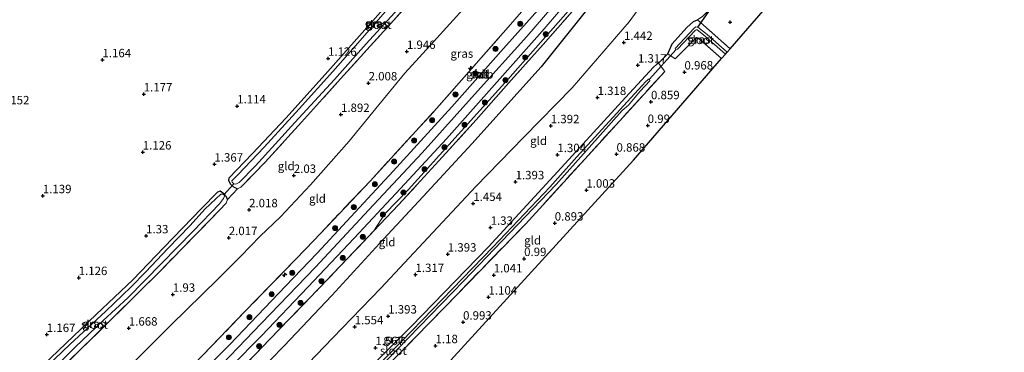
# Model space of a CAD drawing. Units: metres. Extents: x 130000 to 140008, y 412500 to 418753.
# Drawn here: x 133463 to 133755, y 414174 to 414273 of the extents above; entities that cross this region are included whole.
import ezdxf
from ezdxf.enums import TextEntityAlignment as Align

# ---------------------------------------------------------------- set-up
doc = ezdxf.new("R2010")
doc.units = ezdxf.units.M
doc.linetypes.add('IE-TERREINAFSCHEIDING', pattern=[10, 8, -2])
doc.layers.get('0').update_dxf_attribs({"lineweight": 25})
for name, color, linetype, lineweight in [('B-ME-AL-OVERIG-S-B1', 7, 'Continuous', 18), ('B-ME-GR-BOOM-S-B1', 93, 'Continuous', 18), ('B-ME-GW-HOOGTEPUNT-S-B1', 10, 'Continuous', 25), ('B-ME-GW-INSTEEKWATERGANG-L-B1', 10, 'Continuous', 25), ('B-ME-GW-KRUINLIJN-L-B1', 93, 'Continuous', 18), ('B-ME-GW-TEENLIJN-L-B1', 93, 'Continuous', 18), ('B-ME-IE-GRASLAND-GV-B6', 93, 'Continuous', 18), ('B-ME-IE-GRONDWERKLIJN-GROND_INGERICHT-GV-B6', 253, 'Continuous', 18), ('B-ME-IE-TERREINAFSCHEIDING-DOORGANG-L-B1', 8, 'IE-TERREINAFSCHEIDING-KUNSTMATIG-OPEN', 18), ('B-ME-IE-TERREINAFSCHEIDING-RASTERHEKWERK-L-B1', 8, 'IE-TERREINAFSCHEIDING', 18), ('B-ME-KG-KADASTRAAL-OPNAMEDTMGRENS-L-B1', 10, 'Continuous', 25), ('B-ME-KW-DUIKER-L-B1', 10, 'Continuous', 25), ('B-ME-OG-BREUK-L-B1', 10, 'Continuous', 25), ('B-ME-OG-WATER-GV-B6', 153, 'Continuous', 18), ('B-ME-VH-VERH_SOORT-BITUMEN-GV-B6', 8, 'IE-TERREINAFSCHEIDING-NATUURLIJK-HOUTWAL', 18)]:
    doc.layers.add(name, color=color, linetype=linetype, lineweight=lineweight)
doc.styles.add('NLCS-ISO', font='NLCS-ISO.TTF')
doc.linetypes.add('IE-TERREINAFSCHEIDING-KUNSTMATIG-OPEN', pattern='A,7,-1.5,[67,NLCS.SHX,S=0.75,R=0,X=0,Y=0],-1.5', length=10)
doc.linetypes.add('IE-TERREINAFSCHEIDING-NATUURLIJK-HOUTWAL', pattern='A,7,-1.5,[67,NLCS.SHX,S=0.75,R=45,X=0,Y=0],-1.5,7,-1.5,[70,NLCS.SHX,S=0.75,R=0,X=0,Y=0],-1.5', length=20)

# ---------------------------------------------------------------- blocks, each defined once
blk = doc.blocks.new('boom')
blk.add_hatch(color=256).paths.add_polyline_path([(-0.75, 0, 1), (0.75, 0, 1)])
blk.add_circle((0, 0), 0.75)
blk = doc.blocks.new('hecto')
for p, q in [((0, 0.625), (-0.625, 0)), ((0, -0.625), (0, 0.625)), ((-0.625, 0), (0.625, 0)), ((0.625, 0), (0, -0.625))]:
    blk.add_line(p, q)
blk = doc.blocks.new('hoogtepunt')
for p, q in [((-0.5, 0), (0.5, 0)), ((0, 0.5), (0, -0.5))]:
    blk.add_line(p, q)

msp = doc.modelspace()

# ---------------------------------------------------------------- linework, layer by layer
at = {"layer": 'B-ME-GW-INSTEEKWATERGANG-L-B1'}
for points in [[(133609.48, 414320.03, 1.01), (133607.59, 414317.9, 1.01), (133590.37, 414298.03, 0.96), (133573.06, 414278.45, 1.02), (133553.47, 414256.27, 1.05), (133541.7, 414243.3, 1.08), (133531.82, 414232.77, 1.12), (133524.81, 414225.46, 1.16)], [(133655.29, 414262.42, 0.95), (133656.61, 414265.42, 1.03), (133660.9, 414270.22, 1.1), (133662.92, 414271.98, 1.05), (133664.13, 414272.47, 1.02)], [(133652.56, 414259.61, 0.96), (133651.89, 414259.22, 0.99), (133651.01, 414258.4, 1.02), (133642.71, 414249.41, 0.98), (133623.72, 414228.63, 1.08), (133601.84, 414204.9, 1.07), (133579.05, 414181.45, 1.08), (133553.8, 414156.3, 1.17), (133538.51, 414140.96, 1.05), (133515.61, 414118.97, 1.13), (133497.38, 414101.45, 1.19), (133494.95, 414099.25, 1.16), (133494.16, 414098.46, 1.13), (133493.82, 414097.66, 1.1), (133494.31, 414096.05, 1.01)], [(133524.81, 414225.46, 1.16), (133524.72, 414224.79, 1.26), (133525.32, 414223.61, 1.39), (133526.18, 414222.89, 1.35), (133527.39, 414222.25, 1.42)], [(133524.39, 414219.11, 1.31), (133524.09, 414219.91, 1.27), (133523.34, 414220.77, 1.26), (133522.2, 414221.57, 1.19), (133521.44, 414221.3, 1.13), (133516.71, 414216.44, 1.11), (133505.5, 414204.78, 1.24), (133496.22, 414195.21, 1.29), (133485.31, 414184.86, 1.26), (133471.84, 414172.05, 1.08), (133457.44, 414157.96, 1.1), (133444.86, 414145.89, 0.99)]]:
    msp.add_polyline3d(points, dxfattribs=at)
at = {"layer": 'B-ME-GW-KRUINLIJN-L-B1'}
for points in [[(133724.88, 414401.53, 6.61), (133717.75, 414392.75, 6.62), (133694.29, 414364.19, 6.7), (133678.13, 414344.66, 6.6), (133659.55, 414322.25, 6.53), (133638.15, 414296.4, 6.57), (133613.35, 414267.53, 6.6), (133597.81, 414250.27, 6.58), (133582.27, 414233.01, 6.56), (133566.39, 414216, 6.61), (133550.51, 414198.99, 6.66), (133534.36, 414182.18, 6.66), (133518.21, 414165.37, 6.65), (133493.43, 414140.81, 6.58), (133468.64, 414117, 6.64)], [(133578.25, 414222.1, 6.31), (133593, 414238.44, 6.29), (133607.74, 414254.77, 6.27), (133632.42, 414282.8, 6.32), (133645.45, 414298.45, 6.37), (133658.49, 414314.11, 6.42), (133663, 414319.48, 6.34), (133687.88, 414349.49, 6.57), (133710.09, 414376.55, 6.55), (133727.13, 414398.56, 6.57)], [(133578.25, 414222.1, 6.31), (133571.18, 414214.81, 6.55), (133567.91, 414209.78, 6.25)]]:
    msp.add_polyline3d(points, dxfattribs=at)
at = {"layer": 'B-ME-GW-TEENLIJN-L-B1'}
for points in [[(133666.8, 414361.21, 2.27), (133646.65, 414337.62, 2.32), (133641.76, 414331.43, 2.26), (133637.29, 414325.93, 2.44), (133633.05, 414320.05, 2.5), (133619.9, 414304.54, 2.44), (133614.42, 414297.58, 2.52), (133609.22, 414291.57, 2.54), (133603.41, 414285.04, 2.49), (133595.3, 414276.68, 2.47), (133585.67, 414265.96, 2.37), (133577.15, 414256.63, 2.36), (133568.5, 414246.12, 2.54), (133560.52, 414236.49, 2.62), (133549.11, 414223.45, 2.67), (133540.19, 414213.95, 2.79), (133534.06, 414208.15, 2.75), (133528.38, 414202.22, 2.61), (133521.64, 414195.52, 2.61), (133507.52, 414181.75, 2.61), (133495.29, 414169.45, 2.52)], [(133689.82, 414338.27, 3.18), (133673.06, 414316.01, 2.43), (133667.17, 414307.52, 2.12), (133663.84, 414301.18, 1.87), (133658.52, 414292.32, 1.66), (133643.78, 414271.97, 1.47), (133626.82, 414252.29, 1.42), (133612.5, 414237.61, 1.55), (133598.18, 414222.93, 1.68), (133584.06, 414207.84, 1.68), (133569.94, 414192.76, 1.68), (133555.64, 414177.86, 1.69), (133541.34, 414162.96, 1.69), (133516.31, 414138.5, 1.57), (133489.83, 414112.95, 1.79), (133479.93, 414103.28, 1.75)]]:
    msp.add_polyline3d(points, dxfattribs=at)
at = {"layer": 'B-ME-IE-GRASLAND-GV-B6'}
for points in [[(133506.96, 414162.29, 6.38), (133529.45, 414185.65, 6.18), (133544.54, 414201.18, 6.19), (133547.65, 414204.38, 6.2), (133552.04, 414209.01, 6.21), (133566.76, 414224.58, 6.26), (133586.66, 414246.26, 6.33), (133608.51, 414271.09, 6.35), (133630.58, 414296.72, 6.23), (133642.45, 414310.88, 6.25), (133650.75, 414320.78, 6.27), (133669.89, 414343.79, 6.39), (133690.03, 414368.17, 6.48), (133704.05, 414384.95, 6.44), (133721.38, 414406.18, 6.48), (133722.37, 414404.86, 6.56), (133723.27, 414403.68, 6.61)], [(133723.27, 414403.68, 6.61), (133714.11, 414392.72, 6.62), (133701.18, 414376.83, 6.63), (133685.82, 414358.06, 6.62), (133673.35, 414342.92, 6.52), (133658.33, 414324.81, 6.49), (133640.8, 414303.53, 6.5), (133621.82, 414281.28, 6.6), (133606.44, 414263.98, 6.57), (133591.05, 414246.68, 6.54), (133573.68, 414227.56, 6.5), (133551.07, 414203.15, 6.6), (133541.68, 414193.34, 6.62), (133525.09, 414175.98, 6.57), (133503.29, 414154.18, 6.57)], [(133507.47, 414151.16, 6.55), (133534.49, 414178.53, 6.62), (133548.29, 414193.04, 6.61), (133562.09, 414207.56, 6.59), (133575.8, 414222.36, 6.57), (133589.52, 414237.16, 6.55), (133603.73, 414253.18, 6.52), (133617.94, 414269.18, 6.49), (133639.87, 414294.67, 6.51), (133664.16, 414323.69, 6.47), (133687.4, 414352.07, 6.64), (133709.14, 414378.51, 6.56), (133726.41, 414399.51, 6.61), (133727.13, 414398.56, 6.57)], [(133727.13, 414398.56, 6.57), (133710.09, 414376.55, 6.55), (133687.88, 414349.49, 6.57), (133663, 414319.48, 6.34), (133658.49, 414314.11, 6.42), (133645.45, 414298.45, 6.37), (133632.42, 414282.8, 6.32), (133607.74, 414254.77, 6.27), (133593, 414238.44, 6.29), (133578.25, 414222.1, 6.31), (133571.18, 414214.81, 6.55), (133567.91, 414209.78, 6.25), (133559.89, 414201.32, 6.18), (133551.49, 414192.5, 6.3), (133536.94, 414177.53, 6.25), (133525.88, 414166.02, 6.3)], [(133584.32, 414284.16, 1.55), (133573.7, 414272.28, 1.56), (133558.03, 414254.94, 1.54), (133546.39, 414242.07, 1.56), (133535.62, 414230.19, 1.54), (133528.4, 414222.75, 1.47), (133527.39, 414222.25, 1.42), (133526.18, 414222.89, 1.35), (133525.32, 414223.61, 1.39), (133524.72, 414224.79, 1.26), (133524.81, 414225.46, 1.16), (133531.82, 414232.77, 1.12), (133541.7, 414243.3, 1.08), (133553.47, 414256.27, 1.05), (133573.06, 414278.45, 1.02)], [(133629.1, 414277.55, 5.85), (133618.23, 414265.23, 5.94), (133608.68, 414254.54, 5.79), (133598.33, 414242.78, 5.9), (133587.19, 414230.58, 5.99), (133575.24, 414217.48, 6.04), (133567.91, 414209.78, 6.25), (133571.18, 414214.81, 6.55), (133578.25, 414222.1, 6.31), (133593, 414238.44, 6.29), (133607.74, 414254.77, 6.27), (133632.42, 414282.8, 6.32)], [(133526.9, 414223.66, 0.46), (133527.84, 414224.18, 0.46), (133532.72, 414229.11, 0.46), (133544.44, 414242, 0.46), (133556.22, 414254.82, 0.46), (133565.62, 414265.41, 0.46), (133578.32, 414279.36, 0.46)], [(133571.31, 414274.91, 0.46), (133563.13, 414265.58, 0.46), (133555.67, 414257.16, 0.46), (133545.67, 414246.03, 0.46), (133535.33, 414234.68, 0.46), (133527.44, 414226.39, 0.46), (133525.72, 414224.62, 0.46), (133525.8, 414224.23, 0.46), (133526.26, 414223.8, 0.46), (133526.9, 414223.66, 0.46)], [(133673.82, 414263.92, 0.78), (133672.9, 414262.86, -0.18), (133667.01, 414268.11, -0.18), (133664.21, 414270.36, -0.18), (133663.66, 414270.39, -0.18), (133663.09, 414270.07, -0.18), (133657.51, 414263.96, -0.18), (133657.64, 414263.64, -0.18), (133658.13, 414263.78, -0.18), (133663.38, 414269.33, -0.18), (133663.68, 414269.57, -0.18), (133664.01, 414269.5, -0.18), (133665.87, 414268.07, -0.18), (133672.46, 414262.35, -0.18), (133671.29, 414260.99, 0.97), (133664.77, 414266.67, 0.84), (133663.86, 414267.31, 0.81), (133660.66, 414264.13, 0.89), (133657.5, 414260.95, 0.91), (133655.29, 414262.42, 0.95), (133656.61, 414265.42, 1.03), (133660.9, 414270.22, 1.1), (133662.92, 414271.98, 1.05), (133664.13, 414272.47, 1.02), (133673.82, 414263.92, 0.78)], [(133553.8, 414156.3, 1.17), (133579.05, 414181.45, 1.08), (133601.84, 414204.9, 1.07), (133623.72, 414228.63, 1.08), (133642.71, 414249.41, 0.98), (133651.01, 414258.4, 1.02), (133651.89, 414259.22, 0.99), (133652.56, 414259.61, 0.96), (133654.36, 414257.19, 0.86), (133630.6, 414231.13, 0.76), (133612.96, 414211.81, 0.78), (133589.21, 414187.33, 0.84), (133571.26, 414168.92, 0.95)], [(133571.62, 414171.23, 0.01), (133594.55, 414194.77, 0.01), (133622.1, 414223.51, 0.01), (133641.76, 414245.52, 0.01), (133643.56, 414247.16, 0.01), (133647.07, 414251.26, 0.01), (133649.92, 414254.35, 0.01), (133649.89, 414254.85, 0.01), (133649.72, 414255.02, 0.01), (133648.83, 414254.24, 0.01), (133647.53, 414252.85, 0.01), (133628.25, 414231.78, 0.01), (133620.25, 414222.73, 0.01), (133603.32, 414204.88, 0.01), (133576.25, 414176.98, 0.01), (133551.61, 414151.89, 0.01)], [(133469.19, 414165.31, 0.36), (133479.23, 414175.24, 0.36), (133487.47, 414183.07, 0.36), (133494.73, 414189.86, 0.36), (133504.76, 414200.04, 0.36), (133514.22, 414209.66, 0.36), (133522, 414217.83, 0.36), (133523.25, 414219.35, 0.36), (133523.5, 414220.04, 0.36), (133523.3, 414220.45, 0.36), (133522.92, 414220.72, 0.36), (133522.41, 414220.64, 0.36), (133520.92, 414219.29, 0.36), (133517.68, 414216.23, 0.36), (133513.27, 414211.32, 0.36), (133506.7, 414204.56, 0.36), (133500.09, 414197.59, 0.36), (133495.61, 414193.04, 0.36), (133488.22, 414185.94, 0.36), (133477.54, 414175.98, 0.36), (133468.64, 414167.43, 0.36)], [(133471.84, 414172.05, 1.08), (133485.31, 414184.86, 1.26), (133496.22, 414195.21, 1.29), (133505.5, 414204.78, 1.24), (133516.71, 414216.44, 1.11), (133521.44, 414221.3, 1.13), (133522.2, 414221.57, 1.19), (133523.34, 414220.77, 1.26), (133524.09, 414219.91, 1.27), (133524.39, 414219.11, 1.31)], [(133524.39, 414219.11, 1.31), (133523.96, 414217.96, 1.46), (133522.01, 414215.96, 1.51), (133504.34, 414197.79, 1.51), (133490.55, 414184.09, 1.53), (133474.94, 414168.89, 1.38)]]:
    msp.add_polyline3d(points, dxfattribs=at)
at = {"layer": 'B-ME-IE-GRONDWERKLIJN-GROND_INGERICHT-GV-B6'}
for points in [[(133755.33, 414361.26, 1.01), (133705.93, 414301, 0.95), (133673.82, 414263.92, 0.78), (133664.13, 414272.47, 1.02), (133665.68, 414273.6, 1.03), (133668.98, 414276.88, 1.03), (133670.75, 414277.31, 1.05), (133671.62, 414278.3, 1.04), (133683.45, 414294.25, 0.93), (133701.73, 414319.69, 0.82), (133717.13, 414341.82, 0.83), (133730.24, 414359.54, 0.9), (133743.06, 414377.37, 0.97), (133755.33, 414361.26, 1.01)], [(133474.94, 414168.89, 1.38), (133490.55, 414184.09, 1.53), (133504.34, 414197.79, 1.51), (133522.01, 414215.96, 1.51), (133523.96, 414217.96, 1.46), (133524.39, 414219.11, 1.31), (133527.39, 414222.25, 1.42), (133528.4, 414222.75, 1.47), (133535.62, 414230.19, 1.54), (133546.39, 414242.07, 1.56), (133558.03, 414254.94, 1.54), (133573.7, 414272.28, 1.56), (133584.32, 414284.16, 1.55), (133601.61, 414303.94, 1.51), (133612.52, 414316.68, 1.49), (133613.05, 414318.38, 1.36), (133615.8, 414321.35, 1.36), (133616.69, 414321.33, 1.42), (133623.16, 414329.22, 1.4), (133624.86, 414328.02, 1.42), (133627.01, 414326.41, 1.48)], [(133627.01, 414326.41, 1.48), (133629.69, 414323.51, 1.81), (133633.05, 414320.05, 2.5), (133619.9, 414304.54, 2.44), (133614.42, 414297.58, 2.52), (133609.22, 414291.57, 2.54), (133603.41, 414285.04, 2.49), (133595.3, 414276.68, 2.47), (133585.67, 414265.96, 2.37), (133577.15, 414256.63, 2.36), (133568.5, 414246.12, 2.54), (133560.52, 414236.49, 2.62), (133549.11, 414223.45, 2.67), (133540.19, 414213.95, 2.79), (133534.06, 414208.15, 2.75), (133528.38, 414202.22, 2.61), (133521.64, 414195.52, 2.61), (133507.52, 414181.75, 2.61), (133495.29, 414169.45, 2.52)], [(133495.29, 414169.45, 2.52), (133507.52, 414181.75, 2.61), (133521.64, 414195.52, 2.61), (133528.38, 414202.22, 2.61), (133534.06, 414208.15, 2.75), (133540.19, 414213.95, 2.79), (133549.11, 414223.45, 2.67), (133560.52, 414236.49, 2.62), (133568.5, 414246.12, 2.54), (133577.15, 414256.63, 2.36), (133585.67, 414265.96, 2.37), (133595.3, 414276.68, 2.47), (133603.41, 414285.04, 2.49), (133609.22, 414291.57, 2.54), (133614.42, 414297.58, 2.52), (133619.9, 414304.54, 2.44), (133633.05, 414320.05, 2.5), (133639.58, 414313.58, 4.82), (133642.45, 414310.88, 6.25)], [(133525.88, 414166.02, 6.3), (133536.94, 414177.53, 6.25), (133551.49, 414192.5, 6.3), (133559.89, 414201.32, 6.18), (133567.91, 414209.78, 6.25), (133575.24, 414217.48, 6.04), (133587.19, 414230.58, 5.99), (133598.33, 414242.78, 5.9), (133608.68, 414254.54, 5.79), (133618.23, 414265.23, 5.94), (133629.1, 414277.55, 5.85), (133644.35, 414295.47, 5.69), (133659.61, 414313.39, 5.53), (133662.08, 414311.63, 4.23), (133667.17, 414307.52, 2.12)], [(133642.45, 414310.88, 6.25), (133630.58, 414296.72, 6.23), (133608.51, 414271.09, 6.35), (133586.66, 414246.26, 6.33), (133566.76, 414224.58, 6.26), (133552.04, 414209.01, 6.21), (133547.65, 414204.38, 6.2), (133544.54, 414201.18, 6.19), (133529.45, 414185.65, 6.18), (133506.96, 414162.29, 6.38)], [(133667.17, 414307.52, 2.12), (133663.84, 414301.18, 1.87), (133658.52, 414292.32, 1.66), (133643.78, 414271.97, 1.47), (133626.82, 414252.29, 1.42), (133612.5, 414237.61, 1.55), (133598.18, 414222.93, 1.68), (133584.06, 414207.84, 1.68), (133569.94, 414192.76, 1.68), (133555.64, 414177.86, 1.69), (133541.34, 414162.96, 1.69)], [(133541.34, 414162.96, 1.69), (133555.64, 414177.86, 1.69), (133569.94, 414192.76, 1.68), (133584.06, 414207.84, 1.68), (133598.18, 414222.93, 1.68), (133612.5, 414237.61, 1.55), (133626.82, 414252.29, 1.42), (133643.78, 414271.97, 1.47), (133658.52, 414292.32, 1.66)], [(133573.06, 414278.45, 1.02), (133553.47, 414256.27, 1.05), (133541.7, 414243.3, 1.08), (133531.82, 414232.77, 1.12), (133524.81, 414225.46, 1.16), (133524.72, 414224.79, 1.26), (133525.32, 414223.61, 1.39), (133526.18, 414222.89, 1.35), (133527.39, 414222.25, 1.42), (133524.39, 414219.11, 1.31), (133524.09, 414219.91, 1.27), (133523.34, 414220.77, 1.26), (133522.2, 414221.57, 1.19), (133521.44, 414221.3, 1.13), (133516.71, 414216.44, 1.11), (133505.5, 414204.78, 1.24), (133496.22, 414195.21, 1.29), (133485.31, 414184.86, 1.26), (133471.84, 414172.05, 1.08)], [(133665.68, 414273.6, 1.03), (133664.13, 414272.47, 1.02), (133662.92, 414271.98, 1.05), (133660.9, 414270.22, 1.1), (133656.61, 414265.42, 1.03), (133655.29, 414262.42, 0.95), (133652.56, 414259.61, 0.96), (133651.89, 414259.22, 0.99), (133651.01, 414258.4, 1.02), (133642.71, 414249.41, 0.98), (133623.72, 414228.63, 1.08), (133601.84, 414204.9, 1.07), (133579.05, 414181.45, 1.08), (133553.8, 414156.3, 1.17)], [(133671.29, 414260.99, 0.97), (133645.11, 414230.76, 0.92), (133584.45, 414164.43, 1.06), (133566.01, 414145.94, 1.07), (133556.79, 414153.97, 0.95), (133571.26, 414168.92, 0.95), (133589.21, 414187.33, 0.84), (133612.96, 414211.81, 0.78), (133630.6, 414231.13, 0.76), (133654.36, 414257.19, 0.86), (133652.56, 414259.61, 0.96), (133655.29, 414262.42, 0.95), (133657.5, 414260.95, 0.91), (133660.66, 414264.13, 0.89), (133663.86, 414267.31, 0.81), (133664.77, 414266.67, 0.84), (133671.29, 414260.99, 0.97)]]:
    msp.add_polyline3d(points, dxfattribs=at)
at = {"layer": 'B-ME-IE-TERREINAFSCHEIDING-DOORGANG-L-B1'}
for p, q in [((133652.56, 414259.61, 0.96), (133655.29, 414262.42, 0.95)), ((133524.39, 414219.11, 1.31), (133527.39, 414222.25, 1.42)), ((133547.65, 414204.38, 6.2), (133544.54, 414201.18, 6.19))]:
    msp.add_line(p, q, dxfattribs=at)
at = {"layer": 'B-ME-IE-TERREINAFSCHEIDING-RASTERHEKWERK-L-B1'}
for p, q in [((133665.68, 414273.6, 1.03), (133664.13, 414272.47, 1.02)), ((133664.13, 414272.47, 1.02), (133673.82, 414263.92, 0.78))]:
    msp.add_line(p, q, dxfattribs=at)
for points in [[(133547.65, 414204.38, 6.2), (133552.04, 414209.01, 6.21), (133566.76, 414224.58, 6.26), (133586.66, 414246.26, 6.33), (133608.51, 414271.09, 6.35), (133630.58, 414296.72, 6.23), (133642.45, 414310.88, 6.25), (133650.75, 414320.78, 6.27), (133669.89, 414343.79, 6.39), (133690.03, 414368.17, 6.48), (133704.05, 414384.95, 6.44), (133721.38, 414406.18, 6.48)], [(133527.39, 414222.25, 1.42), (133528.4, 414222.75, 1.47), (133535.62, 414230.19, 1.54), (133546.39, 414242.07, 1.56), (133558.03, 414254.94, 1.54), (133573.7, 414272.28, 1.56), (133584.32, 414284.16, 1.55), (133601.61, 414303.94, 1.51), (133612.52, 414316.68, 1.49), (133613.05, 414318.38, 1.36)], [(133629.1, 414277.55, 5.85), (133618.23, 414265.23, 5.94), (133608.68, 414254.54, 5.79), (133598.33, 414242.78, 5.9), (133587.19, 414230.58, 5.99), (133575.24, 414217.48, 6.04), (133567.91, 414209.78, 6.25)], [(133671.29, 414260.99, 0.97), (133664.77, 414266.67, 0.84), (133663.86, 414267.31, 0.81), (133660.66, 414264.13, 0.89), (133657.5, 414260.95, 0.91), (133655.29, 414262.42, 0.95)], [(133652.56, 414259.61, 0.96), (133654.36, 414257.19, 0.86), (133630.6, 414231.13, 0.76), (133612.96, 414211.81, 0.78), (133589.21, 414187.33, 0.84), (133571.26, 414168.92, 0.95), (133556.79, 414153.97, 0.95), (133566.01, 414145.94, 1.07)], [(133524.39, 414219.11, 1.31), (133523.96, 414217.96, 1.46), (133522.01, 414215.96, 1.51), (133504.34, 414197.79, 1.51), (133490.55, 414184.09, 1.53), (133474.94, 414168.89, 1.38), (133462.13, 414156.44, 1.41), (133447.5, 414142.71, 1.32)], [(133471.83, 414113.12, 6.35), (133492.25, 414132.95, 6.41), (133507.18, 414147.32, 6.28), (133525.88, 414166.02, 6.3), (133536.94, 414177.53, 6.25), (133551.49, 414192.5, 6.3), (133559.89, 414201.32, 6.18), (133567.91, 414209.78, 6.25)], [(133544.54, 414201.18, 6.19), (133529.45, 414185.65, 6.18), (133506.96, 414162.29, 6.38), (133494.4, 414149.97, 6.21), (133475.86, 414132.05, 6.24), (133464.86, 414121.65, 6.01)]]:
    msp.add_polyline3d(points, dxfattribs=at)
at = {"layer": 'B-ME-KG-KADASTRAAL-OPNAMEDTMGRENS-L-B1'}
msp.add_polyline3d([(133499.98, 414078.89, 0.99), (133515.06, 414091.61, 0.97), (133530.6, 414111.16, 0.99), (133563.4, 414143.32, 0.97), (133564.18, 414144.09, 0.01), (133564.86, 414144.77, 0.01), (133566.01, 414145.94, 1.07), (133584.45, 414164.43, 1.06), (133645.11, 414230.76, 0.92), (133671.29, 414260.99, 0.97), (133672.46, 414262.35, -0.18), (133672.9, 414262.86, -0.18), (133673.82, 414263.92, 0.78), (133705.93, 414301, 0.95), (133755.33, 414361.26, 1.01)], dxfattribs=at)
at = {"layer": 'B-ME-KW-DUIKER-L-B1'}
for p, q in [((133664.21, 414270.36, -0.18), (133670.41, 414279.17, -0.02)), ((133657.64, 414263.64, -0.18), (133649.89, 414254.85, 0.01)), ((133523.3, 414220.45, 0.36), (133526.26, 414223.8, 0.46))]:
    msp.add_line(p, q, dxfattribs=at)
at = {"layer": 'B-ME-OG-BREUK-L-B1'}
msp.add_polyline3d([(133636.23, 414281.92, 4.47), (133617.65, 414258.58, 3.93), (133597.04, 414235.65, 4.09), (133582.58, 414220.03, 4.27), (133570.71, 414207.25, 4.16), (133555.42, 414190.52, 4.26), (133541.23, 414175.61, 4.18), (133524.98, 414158.93, 4.02), (133509.44, 414143.47, 4.06), (133491.28, 414125.37, 4.04), (133474.67, 414109.59, 3.89)], dxfattribs=at)
at = {"layer": 'B-ME-OG-WATER-GV-B6'}
for points in [[(133578.32, 414279.36, 0.46), (133565.62, 414265.41, 0.46), (133556.22, 414254.82, 0.46), (133544.44, 414242, 0.46), (133532.72, 414229.11, 0.46), (133527.84, 414224.18, 0.46), (133526.9, 414223.66, 0.46)], [(133526.9, 414223.66, 0.46), (133526.26, 414223.8, 0.46), (133525.8, 414224.23, 0.46), (133525.72, 414224.62, 0.46), (133527.44, 414226.39, 0.46), (133535.33, 414234.68, 0.46), (133545.67, 414246.03, 0.46), (133555.67, 414257.16, 0.46), (133563.13, 414265.58, 0.46), (133571.31, 414274.91, 0.46)], [(133672.9, 414262.86, -0.18), (133672.46, 414262.35, -0.18), (133665.87, 414268.07, -0.18), (133664.01, 414269.5, -0.18), (133663.68, 414269.57, -0.18), (133663.38, 414269.33, -0.18), (133658.13, 414263.78, -0.18), (133657.64, 414263.64, -0.18), (133657.51, 414263.96, -0.18), (133663.09, 414270.07, -0.18), (133663.66, 414270.39, -0.18), (133664.21, 414270.36, -0.18), (133667.01, 414268.11, -0.18), (133672.9, 414262.86, -0.18)], [(133551.61, 414151.89, 0.01), (133576.25, 414176.98, 0.01), (133603.32, 414204.88, 0.01), (133620.25, 414222.73, 0.01), (133628.25, 414231.78, 0.01), (133647.53, 414252.85, 0.01), (133648.83, 414254.24, 0.01), (133649.72, 414255.02, 0.01), (133649.89, 414254.85, 0.01), (133649.92, 414254.35, 0.01), (133647.07, 414251.26, 0.01), (133643.56, 414247.16, 0.01), (133641.76, 414245.52, 0.01), (133622.1, 414223.51, 0.01), (133594.55, 414194.77, 0.01), (133571.62, 414171.23, 0.01)], [(133468.64, 414167.43, 0.36), (133477.54, 414175.98, 0.36), (133488.22, 414185.94, 0.36), (133495.61, 414193.04, 0.36), (133500.09, 414197.59, 0.36), (133506.7, 414204.56, 0.36), (133513.27, 414211.32, 0.36), (133517.68, 414216.23, 0.36), (133520.92, 414219.29, 0.36), (133522.41, 414220.64, 0.36), (133522.92, 414220.72, 0.36), (133523.3, 414220.45, 0.36), (133523.5, 414220.04, 0.36), (133523.25, 414219.35, 0.36), (133522, 414217.83, 0.36), (133514.22, 414209.66, 0.36), (133504.76, 414200.04, 0.36), (133494.73, 414189.86, 0.36), (133487.47, 414183.07, 0.36), (133479.23, 414175.24, 0.36), (133469.19, 414165.31, 0.36)]]:
    msp.add_polyline3d(points, dxfattribs=at)
at = {"layer": 'B-ME-VH-VERH_SOORT-BITUMEN-GV-B6'}
for points in [[(133503.29, 414154.18, 6.57), (133525.09, 414175.98, 6.57), (133541.68, 414193.34, 6.62), (133551.07, 414203.15, 6.6), (133573.68, 414227.56, 6.5), (133591.05, 414246.68, 6.54), (133606.44, 414263.98, 6.57), (133621.82, 414281.28, 6.6), (133640.8, 414303.53, 6.5), (133658.33, 414324.81, 6.49), (133673.35, 414342.92, 6.52), (133685.82, 414358.06, 6.62), (133701.18, 414376.83, 6.63), (133714.11, 414392.72, 6.62), (133723.27, 414403.68, 6.61), (133726.41, 414399.51, 6.61)], [(133726.41, 414399.51, 6.61), (133709.14, 414378.51, 6.56), (133687.4, 414352.07, 6.64), (133664.16, 414323.69, 6.47), (133639.87, 414294.67, 6.51), (133617.94, 414269.18, 6.49), (133603.73, 414253.18, 6.52), (133589.52, 414237.16, 6.55), (133575.8, 414222.36, 6.57), (133562.09, 414207.56, 6.59), (133548.29, 414193.04, 6.61), (133534.49, 414178.53, 6.62), (133507.47, 414151.16, 6.55)]]:
    msp.add_polyline3d(points, dxfattribs=at)

# ---------------------------------------------------------------- block references
at = {"layer": 'B-ME-AL-OVERIG-S-B1', "rotation": 90}
for p in [(133596.66, 414258.1, 5.91), (133541.38, 414196.7, 6.2)]:
    msp.add_blockref('hecto', p, dxfattribs=at)
at = {"layer": 'B-ME-GR-BOOM-S-B1', "rotation": 90}
for p in [(133611.44, 414271.35, 6.6), (133619.01, 414268.29, 6.52), (133604.07, 414263.86, 6.58), (133612.92, 414261.37, 6.54), (133598.05, 414256.61, 6.47), (133607.01, 414254.59, 6.52), (133592.17, 414250.36, 6.51), (133600.92, 414247.96, 6.57), (133585.2, 414242.67, 6.49), (133594.87, 414241.31, 6.64), (133579.87, 414236.68, 6.45), (133588.89, 414234.61, 6.6), (133573.93, 414230.38, 6.5), (133582.97, 414228.08, 6.57), (133568.22, 414223.61, 6.52), (133576.7, 414221.19, 6.57), (133561.95, 414216.86, 6.5), (133570.61, 414214.61, 6.62), (133556.36, 414210.6, 6.49), (133564.63, 414207.97, 6.57), (133558.66, 414201.73, 6.59), (133543.65, 414197.3, 6.51), (133552.31, 414194.85, 6.62), (133537.52, 414190.92, 6.57), (133546.12, 414188.36, 6.57), (133530.92, 414184.09, 6.47), (133539.85, 414181.8, 6.52), (133524.83, 414178.11, 6.55), (133533.77, 414175.49, 6.58)]:
    msp.add_blockref('boom', p, dxfattribs=at)
at = {"layer": 'B-ME-GW-HOOGTEPUNT-S-B1', "rotation": 90}
for p in [(133673.79, 414271.85, 1.08), (133673.79, 414271.85, 1.08), (133642.26, 414265.76, 1.44), (133642.26, 414265.76, 1.44), (133577.73, 414263.08, 1.95), (133577.73, 414263.08, 1.95), (133487.22, 414260.61, 1.16), (133487.22, 414260.61, 1.16), (133554.29, 414261.04, 1.13), (133554.29, 414261.04, 1.13), (133646.41, 414259.02, 1.32), (133646.41, 414259.02, 1.32), (133660.24, 414256.97, 0.97), (133660.24, 414256.97, 0.97), (133566.34, 414253.73, 2.01), (133566.34, 414253.73, 2.01), (133499.49, 414250.45, 1.18), (133499.49, 414250.45, 1.18), (133634.42, 414249.39, 1.32), (133634.42, 414249.39, 1.32), (133650.29, 414248.13, 0.86), (133650.29, 414248.13, 0.86), (133527.28, 414246.87, 1.11), (133527.28, 414246.87, 1.11), (133558.13, 414244.34, 1.89), (133558.13, 414244.34, 1.89), (133620.51, 414240.99, 1.39), (133620.51, 414240.99, 1.39), (133649.31, 414241.07, 0.99), (133649.31, 414241.07, 0.99), (133499.21, 414233.18, 1.13), (133499.21, 414233.18, 1.13), (133622.46, 414232.4, 1.3), (133622.46, 414232.4, 1.3), (133640.04, 414232.55, 0.87), (133640.04, 414232.55, 0.87), (133520.51, 414229.58, 1.37), (133520.51, 414229.58, 1.37), (133544.11, 414226.22, 2.03), (133544.11, 414226.22, 2.03), (133610.04, 414224.32, 1.39), (133610.04, 414224.32, 1.39), (133631.08, 414221.85, 1), (133631.08, 414221.85, 1), (133469.5, 414220.19, 1.14), (133469.5, 414220.19, 1.14), (133530.81, 414216.01, 2.02), (133530.81, 414216.01, 2.02), (133597.46, 414217.89, 1.45), (133597.46, 414217.89, 1.45), (133602.62, 414210.79, 1.33), (133602.62, 414210.79, 1.33), (133621.68, 414212.04, 0.89), (133621.68, 414212.04, 0.89), (133500.2, 414208.25, 1.33), (133500.2, 414208.25, 1.33), (133524.78, 414207.72, 2.02), (133524.78, 414207.72, 2.02), (133589.89, 414202.82, 1.39), (133589.89, 414202.82, 1.39), (133612.58, 414201.5, 0.99), (133612.58, 414201.5, 0.99), (133480.15, 414195.85, 1.13), (133480.15, 414195.85, 1.13), (133580.29, 414196.75, 1.32), (133580.29, 414196.75, 1.32), (133603.55, 414196.64, 1.04), (133603.55, 414196.64, 1.04), (133508.15, 414190.88, 1.93), (133508.15, 414190.88, 1.93), (133601.99, 414190.03, 1.1), (133601.99, 414190.03, 1.1), (133572.17, 414184.4, 1.39), (133572.17, 414184.4, 1.39), (133495.06, 414180.82, 1.67), (133495.06, 414180.82, 1.67), (133562.2, 414181.21, 1.55), (133562.2, 414181.21, 1.55), (133594.43, 414182.59, 0.99), (133594.43, 414182.59, 0.99), (133470.67, 414178.91, 1.17), (133470.67, 414178.91, 1.17), (133568.35, 414175.02, 1.57), (133568.35, 414175.02, 1.57), (133586.23, 414175.59, 1.18), (133586.23, 414175.59, 1.18)]:
    msp.add_blockref('hoogtepunt', p, dxfattribs=at)

# ---------------------------------------------------------------- texts
at = {"layer": 'B-ME-GW-HOOGTEPUNT-S-B1', "ltscale": 0.2, "style": 'NLCS-ISO'}
for s, p in [('1.442', (133642.26, 414265.76, 1.44)), ('1.442', (133642.26, 414265.76, 1.44)), ('1.946', (133577.73, 414263.08, 1.95)), ('1.946', (133577.73, 414263.08, 1.95)), ('1.164', (133487.22, 414260.61, 1.16)), ('1.164', (133487.22, 414260.61, 1.16)), ('1.126', (133554.29, 414261.04, 1.13)), ('1.126', (133554.29, 414261.04, 1.13)), ('1.317', (133646.41, 414259.02, 1.32)), ('1.317', (133646.41, 414259.02, 1.32)), ('0.968', (133660.24, 414256.97, 0.97)), ('0.968', (133660.24, 414256.97, 0.97)), ('2.008', (133566.34, 414253.73, 2.01)), ('2.008', (133566.34, 414253.73, 2.01)), ('1.177', (133499.49, 414250.45, 1.18)), ('1.177', (133499.49, 414250.45, 1.18)), ('1.318', (133634.42, 414249.39, 1.32)), ('1.318', (133634.42, 414249.39, 1.32)), ('0.859', (133650.29, 414248.13, 0.86)), ('0.859', (133650.29, 414248.13, 0.86)), ('1.152', (133456.98, 414246.61, 1.15)), ('1.152', (133456.98, 414246.61, 1.15)), ('1.114', (133527.28, 414246.87, 1.11)), ('1.114', (133527.28, 414246.87, 1.11)), ('1.892', (133558.13, 414244.34, 1.89)), ('1.892', (133558.13, 414244.34, 1.89)), ('1.392', (133620.51, 414240.99, 1.39)), ('1.392', (133620.51, 414240.99, 1.39)), ('0.99', (133649.31, 414241.07, 0.99)), ('0.99', (133649.31, 414241.07, 0.99)), ('1.126', (133499.21, 414233.18, 1.13)), ('1.126', (133499.21, 414233.18, 1.13)), ('1.304', (133622.46, 414232.4, 1.3)), ('1.304', (133622.46, 414232.4, 1.3)), ('0.868', (133640.04, 414232.55, 0.87)), ('0.868', (133640.04, 414232.55, 0.87)), ('1.367', (133520.51, 414229.58, 1.37)), ('1.367', (133520.51, 414229.58, 1.37)), ('2.03', (133544.11, 414226.22, 2.03)), ('2.03', (133544.11, 414226.22, 2.03)), ('1.393', (133610.04, 414224.32, 1.39)), ('1.393', (133610.04, 414224.32, 1.39)), ('1.003', (133631.08, 414221.85, 1)), ('1.003', (133631.08, 414221.85, 1)), ('1.139', (133469.5, 414220.19, 1.14)), ('1.139', (133469.5, 414220.19, 1.14)), ('2.018', (133530.81, 414216.01, 2.02)), ('2.018', (133530.81, 414216.01, 2.02)), ('1.454', (133597.46, 414217.89, 1.45)), ('1.454', (133597.46, 414217.89, 1.45)), ('1.33', (133602.62, 414210.79, 1.33)), ('1.33', (133602.62, 414210.79, 1.33)), ('0.893', (133621.68, 414212.04, 0.89)), ('0.893', (133621.68, 414212.04, 0.89)), ('1.33', (133500.2, 414208.25, 1.33)), ('1.33', (133500.2, 414208.25, 1.33)), ('2.017', (133524.78, 414207.72, 2.02)), ('2.017', (133524.78, 414207.72, 2.02)), ('1.393', (133589.89, 414202.82, 1.39)), ('1.393', (133589.89, 414202.82, 1.39)), ('0.99', (133612.58, 414201.5, 0.99)), ('0.99', (133612.58, 414201.5, 0.99)), ('1.126', (133480.15, 414195.85, 1.13)), ('1.126', (133480.15, 414195.85, 1.13)), ('1.317', (133580.29, 414196.75, 1.32)), ('1.317', (133580.29, 414196.75, 1.32)), ('1.041', (133603.55, 414196.64, 1.04)), ('1.041', (133603.55, 414196.64, 1.04)), ('1.93', (133508.15, 414190.88, 1.93)), ('1.93', (133508.15, 414190.88, 1.93)), ('1.104', (133601.99, 414190.03, 1.1)), ('1.104', (133601.99, 414190.03, 1.1)), ('1.393', (133572.17, 414184.4, 1.39)), ('1.393', (133572.17, 414184.4, 1.39)), ('1.668', (133495.06, 414180.82, 1.67)), ('1.668', (133495.06, 414180.82, 1.67)), ('1.554', (133562.2, 414181.21, 1.55)), ('1.554', (133562.2, 414181.21, 1.55)), ('0.993', (133594.43, 414182.59, 0.99)), ('0.993', (133594.43, 414182.59, 0.99)), ('1.167', (133470.67, 414178.91, 1.17)), ('1.167', (133470.67, 414178.91, 1.17)), ('1.567', (133568.35, 414175.02, 1.57)), ('1.567', (133568.35, 414175.02, 1.57)), ('1.18', (133586.23, 414175.59, 1.18)), ('1.18', (133586.23, 414175.59, 1.18))]:
    msp.add_text(s, height=2.5, dxfattribs=at).set_placement(p, align=Align.BOTTOM_LEFT)
at = {"layer": 'B-ME-GW-KRUINLIJN-L-B1', "ltscale": 0.2, "style": 'NLCS-ISO'}
msp.add_text('wdb', height=2.5, dxfattribs=at).set_placement((133600, 414256.32), align=Align.MIDDLE_CENTER)
at = {"layer": 'B-ME-IE-GRASLAND-GV-B6', "ltscale": 0.2, "style": 'NLCS-ISO'}
for p in [(133568.63, 414271.47), (133568.88, 414271.32), (133664.56, 414266.71), (133594.06, 414262.49), (133598.72, 414256.32), (133484.63, 414182.14), (133574.09, 414177.57)]:
    msp.add_text('gras', height=2.5, dxfattribs=at).set_placement(p, align=Align.MIDDLE_CENTER)
at = {"layer": 'B-ME-IE-GRONDWERKLIJN-GROND_INGERICHT-GV-B6', "ltscale": 0.2, "style": 'NLCS-ISO'}
for p in [(133616.87, 414236.55), (133541.84, 414229.05), (133551.14, 414219.36), (133571.83, 414206.41), (133615.1, 414206.96)]:
    msp.add_text('gld', height=2.5, dxfattribs=at).set_placement(p, align=Align.MIDDLE_CENTER)
at = {"layer": 'B-ME-OG-WATER-GV-B6', "ltscale": 0.2, "style": 'NLCS-ISO'}
for p in [(133569.15, 414271.04), (133665.06, 414266.56), (133484.84, 414181.93), (133573.7, 414174.14)]:
    msp.add_text('sloot', height=2.5, dxfattribs=at).set_placement(p, align=Align.MIDDLE_CENTER)
at = {"layer": 'B-ME-VH-VERH_SOORT-BITUMEN-GV-B6', "ltscale": 0.2, "style": 'NLCS-ISO'}
msp.add_text('bit', height=2.5, dxfattribs=at).set_placement((133599.96, 414256.43), align=Align.MIDDLE_CENTER)

doc.saveas('drawing.dxf')
